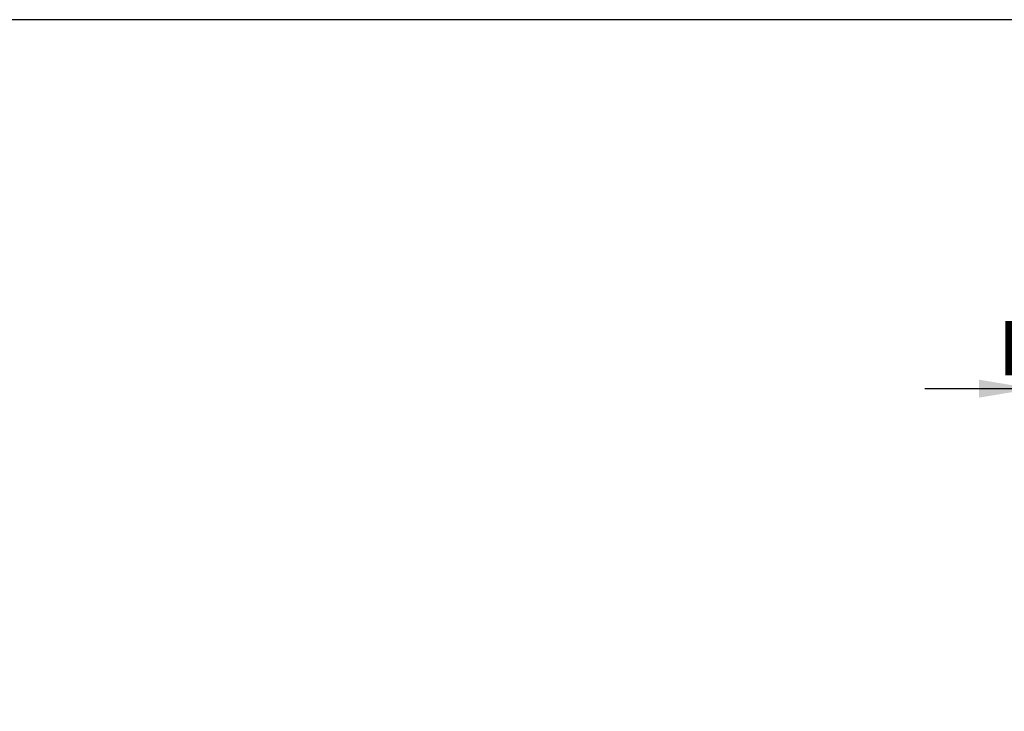
# Model space of a CAD drawing. Units: millimetres. Extents: x 10 to 410, y 10 to 287.
# Drawn here: x 221 to 285, y 242 to 287 of the extents above; entities that cross this region are included whole.
import ezdxf
from ezdxf.enums import TextEntityAlignment as Align

# ---------------------------------------------------------------- set-up
doc = ezdxf.new("R2010")
doc.units = ezdxf.units.MM
doc.layers.add('Default', color=7, linetype='Continuous')
doc.styles.add('SEACAD_Solid_Edge_ISO', font='seiso.ttf')
doc.dimstyles.new('ISO', dxfattribs={"dimtxt": 3.5, "dimasz": 3.5, "dimexe": 0.7, "dimexo": 0, "dimgap": 1.75, "dimtad": 1, "dimdec": 1, "dimlfac": 8, "dimtxsty": 'SEACAD_Solid_Edge_ISO', "dimblk1": '_SE_FILLED', "dimblk2": '_SE_FILLED', "dimsah": 1, "dimcen": 0, "dimadec": 1, "dimazin": 0, "dimtfac": 1, "dimtdec": 1, "dimtmove": 0, "dimatfit": 3, "dimfxl": 0, "dimtolj": 1, "dimarcsym": 0})

# ---------------------------------------------------------------- blocks, each defined once
blk = doc.blocks.new('DMBLK1012')
at = {"layer": 'Default', "linetype": 'Continuous'}
for points in [[(282.986, 263.687), (282.986, 262.521), (286.486, 263.104)], [(296.549, 263.687), (293.049, 263.104), (296.549, 262.521)]]:
    blk.add_hatch(color=7, dxfattribs=at).paths.add_polyline_path(points)
at = {"layer": 'Default', "color": 7, "linetype": 'Continuous'}
for p, q in [((286.486, 250.739), (286.486, 263.804)), ((293.049, 242.21), (293.049, 263.804)), ((300.049, 263.104), (279.486, 263.104))]:
    blk.add_line(p, q, dxfattribs=at)
at = {"layer": 'Default', "color": 7, "linetype": 'Continuous', "style": 'SEACAD_Solid_Edge_ISO'}
for s, p in [('E', (284.207, 267.479)), ('52,5', (288.567, 267.479))]:
    blk.add_text(s, height=3.5, dxfattribs=at).set_placement(p, align=Align.TOP_LEFT)
blk = doc.blocks.new('_SE_FILLED')
at = {"color": 0}
blk.add_line((0, 0), (-1, 0), dxfattribs=at)
blk.add_solid([(0, 0), (-1, -0.1665), (-1, 0.1665), (0, 0)], dxfattribs=at)

msp = doc.modelspace()

# ---------------------------------------------------------------- linework, layer by layer
at = {"layer": 'Default', "color": 7, "linetype": 'Continuous'}
msp.add_line((410, 287), (10, 287), dxfattribs=at)

# ---------------------------------------------------------------- dimensions: what is measured, and where the dimension line sits
dim = msp.add_linear_dim(base=(286.486, 263.104), p1=(293.049, 242.21), p2=(286.486, 250.739), text='\\A1;E <>', dimstyle='ISO', dxfattribs=at)
dim.commit()
dim.dimension.update_dxf_attribs({"geometry": 'DMBLK1012', "text_midpoint": (289.768, 263.104), "dimtype": 160})

doc.saveas('drawing.dxf')
